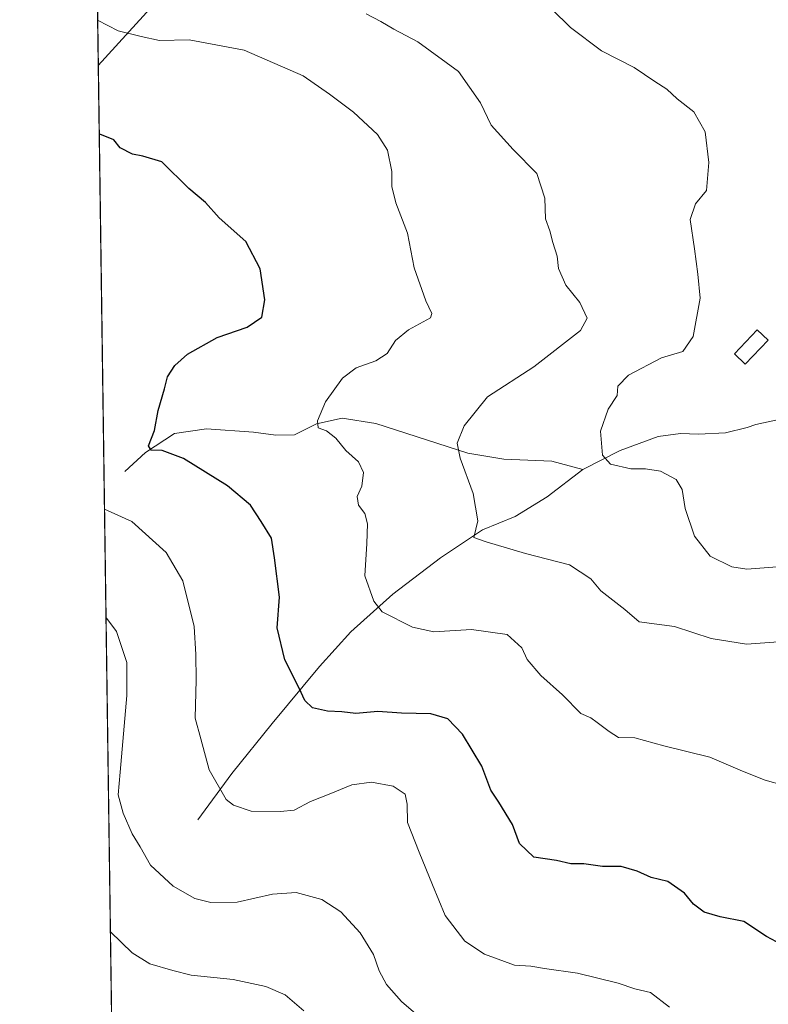
# Model space of a CAD drawing. Units: metres. Extents: x 597696 to 601163, y 4694417 to 4696779.
# Drawn here: x 597701 to 597878, y 4695184 to 4695416 of the extents above; entities that cross this region are included whole.
import ezdxf

# ---------------------------------------------------------------- set-up
doc = ezdxf.new("R2010")
doc.units = ezdxf.units.M
doc.header["$MEASUREMENT"] = 0
for name, color, linetype, lineweight in [('Comarca CxS', 133, 'Continuous', 0), ('Comunidad Autónoma CxS', 142, 'Continuous', 0), ('Corriente natural lineal', 142, 'Continuous', 13), ('Cultivos herbáceos CxS', 92, 'Continuous', 0), ('Curva de nivel maestra', 36, 'Continuous', 30), ('Curva de nivel normal', 36, 'Continuous', 0), ('Edificación', 1, 'Continuous', 13), ('Edificación Cxs', 1, 'Continuous', 13), ('Espacio natural protegido CxS', 2, 'Continuous', 0), ('Municipio CxS', 142, 'Continuous', 0), ('Provincia CxS', 1, 'Continuous', 0), ('Tendido', 6, 'Continuous', 0)]:
    doc.layers.add(name, color=color, linetype=linetype, lineweight=lineweight)

# ---------------------------------------------------------------- blocks, each defined once
blk = doc.blocks.new('*U156')
at = {"layer": 'Cultivos herbáceos CxS', "color": 92, "linetype": 'Continuous', "lineweight": 0}
blk.add_polyline3d([(597723.99, 4695110, 400.84), (597715.91, 4695688.82, 348.57)], dxfattribs=at)
blk = doc.blocks.new('*U166')
at = {"layer": 'Espacio natural protegido CxS', "color": 2, "linetype": 'Continuous', "lineweight": 0}
blk.add_polyline3d([(597723.94, 4695114.15, 401.73), (597715.87, 4695691.32, 348.86)], dxfattribs=at)
blk = doc.blocks.new('*U168')
at = {"layer": 'Espacio natural protegido CxS', "color": 2, "linetype": 'Continuous', "lineweight": 0}
blk.add_polyline3d([(597723.9365, 4695114.15, 401.7304), (597715.8722, 4695691.3189, 348.8584)], dxfattribs=at)
blk = doc.blocks.new('*U173')
at = {"layer": 'Curva de nivel normal', "color": 36, "linetype": 'Continuous', "lineweight": 0}
blk.add_polyline3d([(597854.38, 4695183.63, 380), (597849.88, 4695187.13, 380), (597846.19, 4695187.98, 380), (597842.24, 4695189.32, 380), (597832.71, 4695191.66, 380), (597824.91, 4695192.74, 380), (597821.7, 4695193.27, 380), (597817.86, 4695193.5, 380), (597810.8, 4695196.12, 380), (597806.18, 4695199.2, 380), (597801.54, 4695205.23, 380), (597798.52, 4695212.44, 380), (597795.41, 4695220.12, 380), (597792.65, 4695227.08, 380), (597792.58, 4695231.44, 380), (597792.12, 4695233.78, 380), (597789.32, 4695235.64, 380), (597784.22, 4695236.6, 380), (597779.55, 4695235.95, 380), (597774.21, 4695233.75, 380), (597769.82, 4695232.02, 380), (597765.97, 4695229.97, 380), (597762.73, 4695229.68, 380), (597755.84, 4695229.75, 380), (597751.69, 4695231.13, 380), (597749.96, 4695232.53, 380), (597745.95, 4695239.48, 380), (597744.04, 4695246.76, 380), (597742.68, 4695251.66, 380), (597742.92, 4695260.63, 380), (597742.81, 4695266.63, 380), (597742.46, 4695273.2, 380), (597739.75, 4695283.95, 380), (597735.81, 4695290.6, 380), (597727.75, 4695297.92, 380), (597721.33, 4695300.83, 380)], dxfattribs=at)
blk = doc.blocks.new('*U177')
at = {"layer": 'Curva de nivel normal', "color": 36, "linetype": 'Continuous', "lineweight": 0}
blk.add_polyline3d([(597721.68, 4695275.43, 385), (597724.14, 4695272.05, 385), (597726.56, 4695264.75, 385), (597726.56, 4695256.94, 385), (597725.05, 4695238.95, 385), (597724.56, 4695233.63, 385), (597725.73, 4695229.3, 385), (597727.84, 4695224.46, 385), (597729.71, 4695221.36, 385), (597732.13, 4695217.06, 385), (597737.53, 4695212.11, 385), (597742.56, 4695209.21, 385), (597746.39, 4695208.26, 385), (597752.55, 4695208.34, 385), (597760.88, 4695210.24, 385), (597766.42, 4695210.61, 385), (597772.5, 4695208.94, 385), (597776.96, 4695206.1, 385), (597781.54, 4695201.16, 385), (597784.63, 4695196.05, 385), (597785.98, 4695192.18, 385), (597787.73, 4695189.01, 385), (597791.24, 4695185, 385), (597795.74, 4695181.1, 385)], dxfattribs=at)
blk = doc.blocks.new('*U195')
at = {"layer": 'Curva de nivel maestra', "color": 36, "linetype": 'Continuous', "lineweight": 30}
blk.add_polyline3d([(597880.73, 4695198.39, 375), (597877.17, 4695200.24, 375), (597871.82, 4695203.8, 375), (597866.28, 4695204.92, 375), (597862.51, 4695205.96, 375), (597860.03, 4695207.88, 375), (597857.88, 4695210.46, 375), (597853.96, 4695213.21, 375), (597850.04, 4695214.12, 375), (597846.76, 4695215.67, 375), (597843, 4695216.74, 375), (597838.54, 4695216.76, 375), (597834.2, 4695217.33, 375), (597831.16, 4695217.38, 375), (597827.78, 4695218.14, 375), (597822.45, 4695218.95, 375), (597819.07, 4695222.14, 375), (597817.36, 4695226.6, 375), (597814.17, 4695231.9, 375), (597812.29, 4695234.68, 375), (597810.18, 4695240.36, 375), (597805.58, 4695247.91, 375), (597802.13, 4695251.5, 375), (597798.13, 4695252.65, 375), (597791.27, 4695252.81, 375), (597785.68, 4695253.23, 375), (597780.47, 4695252.76, 375), (597777.23, 4695253.13, 375), (597773.8, 4695253.29, 375), (597770.29, 4695254.08, 375), (597768.51, 4695255.79, 375), (597767.17, 4695258.66, 375), (597763.8, 4695265.37, 375), (597761.98, 4695272.88, 375), (597762.54, 4695280.11, 375), (597761.36, 4695289.38, 375), (597760.63, 4695293.98, 375), (597758.23, 4695297.88, 375), (597755.68, 4695301.75, 375), (597750.3, 4695306.27, 375), (597739.94, 4695312.77, 375), (597734.94, 4695314.63, 375), (597732.28, 4695314.7, 375), (597731.72, 4695315.74, 375), (597733.09, 4695319.35, 375), (597733.97, 4695324.02, 375), (597735.49, 4695329.1, 375), (597736.17, 4695331.94, 375), (597737.87, 4695334.63, 375), (597740.88, 4695337.25, 375), (597747.85, 4695341.23, 375), (597754.91, 4695343.65, 375), (597758.35, 4695345.98, 375), (597759.05, 4695350.06, 375), (597757.99, 4695357.34, 375), (597754.63, 4695363.77, 375), (597748.36, 4695369.34, 375), (597745.07, 4695372.93, 375), (597741.18, 4695376.27, 375), (597734.79, 4695382.55, 375), (597730.34, 4695383.84, 375), (597727.9, 4695384.34, 375), (597725.03, 4695385.83, 375), (597723.56, 4695387.68, 375), (597720.27, 4695389.06, 375), (597720.09, 4695389.09, 375)], dxfattribs=at)

msp = doc.modelspace()

# ---------------------------------------------------------------- linework, layer by layer
at = {"layer": 'Comarca CxS', "color": 133, "linetype": 'Continuous', "lineweight": 0}
msp.add_polyline3d([(601162.98, 4694465.58, 297.28), (597733.68, 4694416.8, 430.86), (597701.36, 4696729.97, 345.19), (601129.52, 4696778.75, 358.95), (601162.98, 4694465.58, 297.28)], close=True, dxfattribs=at)
msp.add_polyline3d([(601162.98, 4694465.58, 297.28), (597733.68, 4694416.8, 430.86), (597701.36, 4696729.97, 345.19), (601129.52, 4696778.75, 358.95), (601162.98, 4694465.58, 297.28)], close=True, dxfattribs=at)
at = {"layer": 'Comunidad Autónoma CxS', "color": 142, "linetype": 'Continuous', "lineweight": 0}
msp.add_polyline3d([(601162.98, 4694465.58, 297.28), (597733.68, 4694416.8, 430.86), (597701.36, 4696729.97, 345.19), (601129.52, 4696778.75, 358.95), (601162.98, 4694465.58, 297.28)], close=True, dxfattribs=at)
msp.add_polyline3d([(601162.98, 4694465.58, 297.28), (597733.68, 4694416.8, 430.86), (597701.36, 4696729.97, 345.19), (601129.52, 4696778.75, 358.95), (601162.98, 4694465.58, 297.28)], close=True, dxfattribs=at)
at = {"layer": 'Corriente natural lineal', "color": 142, "linetype": 'Continuous', "lineweight": 13}
for points in [[(597726.14, 4695309.68, 376.82), (597731, 4695314.16, 375.21), (597737.81, 4695318.61, 374.04), (597745.32, 4695319.69, 373.5), (597756.42, 4695318.94, 371.94), (597761.63, 4695318.19, 371.49), (597766.1, 4695318.3, 371.1), (597771.27, 4695320.92, 370.07), (597777.27, 4695322.26, 368.46), (597785.25, 4695320.97, 367.8), (597806.89, 4695314.01, 364.55), (597815.37, 4695312.54, 363.42), (597826.65, 4695312.13, 361.8), (597833.95, 4695310.18, 360.66)], [(597833.95, 4695310.18, 360.66), (597842.77, 4695314.6, 359.36), (597851.66, 4695317.93, 358.09), (597856.98, 4695318.61, 357.32), (597861.19, 4695318.46, 357.11), (597867.51, 4695318.8, 356.77), (597872.66, 4695319.99, 356.29), (597874.69, 4695320.72, 356.06), (597884.41, 4695322.85, 355.1)], [(597743.34, 4695227.75, 381.41), (597751.33, 4695238.58, 378.86), (597760.84, 4695250.41, 376.33), (597771.98, 4695263.81, 373.71), (597779.34, 4695271.96, 371.49), (597789.23, 4695280.83, 369.03), (597800.47, 4695289.34, 366.52), (597810.34, 4695295.94, 364.88), (597818.05, 4695299.12, 363.53), (597825.52, 4695303.73, 361.97), (597833.95, 4695310.18, 360.66)]]:
    msp.add_polyline3d(points, dxfattribs=at)
at = {"layer": 'Cultivos herbáceos CxS', "color": 92, "linetype": 'Continuous', "lineweight": 0}
msp.add_polyline3d([(597723.99, 4695110, 400.84), (597723.65, 4695134.58, 404.24), (597717.51, 4695573.78, 356.8), (597717.5, 4695574.96, 356.75), (597717.49, 4695575.6, 356.72), (597717.46, 4695577.63, 356.63), (597717.43, 4695579.74, 356.5), (597716.37, 4695655.53, 351.34), (597716.21, 4695666.77, 350.39), (597716.06, 4695677.98, 349.85), (597716.05, 4695678.46, 349.83), (597715.91, 4695688.82, 348.57)], dxfattribs=at)
at = {"layer": 'Curva de nivel normal', "color": 36, "linetype": 'Continuous', "lineweight": 0}
for points in [[(597822.2, 4695422.94, 360), (597831.02, 4695414.13, 360), (597838.35, 4695408.64, 360), (597846.01, 4695404.7, 360), (597850.88, 4695401.43, 360), (597853.76, 4695399.65, 360), (597856.14, 4695397.36, 360), (597860.1, 4695394.32, 360), (597862.77, 4695389.62, 360), (597863.58, 4695382.39, 360), (597863.04, 4695375.77, 360), (597860.45, 4695372.63, 360), (597859.2, 4695368.94, 360), (597860.26, 4695362.1, 360), (597861.05, 4695356.1, 360), (597861.59, 4695350.44, 360), (597859.94, 4695341.41, 360), (597857.46, 4695337.9, 360), (597852.43, 4695336.41, 360), (597844.67, 4695332.36, 360), (597842.15, 4695329.77, 360), (597842, 4695327.58, 360), (597839.94, 4695324.31, 360), (597838.13, 4695319.18, 360), (597838.58, 4695313.48, 360), (597840.44, 4695311.36, 360), (597845.27, 4695310.27, 360), (597848.72, 4695310.31, 360), (597852.26, 4695309.73, 360), (597855.93, 4695307.82, 360), (597857.36, 4695305.42, 360), (597858.08, 4695301, 360), (597860.21, 4695294.42, 360), (597863.9, 4695289.74, 360), (597869.01, 4695287.27, 360), (597872.53, 4695286.66, 360), (597884.82, 4695287.62, 360)], [(597880.04, 4695269.62, 365), (597872.5, 4695269.08, 365), (597864.13, 4695270.4, 365), (597855.56, 4695273.2, 365), (597847.2, 4695274.3, 365), (597843.87, 4695277.2, 365), (597838.21, 4695281.58, 365), (597835.85, 4695284.42, 365), (597830.77, 4695287.68, 365), (597820.47, 4695290.38, 365), (597811.19, 4695293.1, 365), (597808.25, 4695294.16, 365), (597809.26, 4695298.04, 365), (597808.12, 4695304.53, 365), (597805.03, 4695312.81, 365), (597804.37, 4695316.33, 365), (597806, 4695320.39, 365), (597811.48, 4695327.28, 365), (597822.41, 4695334.32, 365), (597833.37, 4695342.86, 365), (597834.99, 4695345.76, 365), (597833.21, 4695349.44, 365), (597829.94, 4695353.5, 365), (597828.18, 4695357.41, 365), (597827.89, 4695360.32, 365), (597826.9, 4695363.58, 365), (597826.18, 4695366.27, 365), (597825.14, 4695369.14, 365), (597824.97, 4695373.95, 365), (597823.11, 4695379.78, 365), (597817.54, 4695385.44, 365), (597812.34, 4695391.16, 365), (597809.85, 4695396.38, 365), (597804.71, 4695403.76, 365), (597795.1, 4695410.76, 365), (597789.45, 4695413.76, 365), (597786.39, 4695415.54, 365), (597782.96, 4695417.38, 365)], [(597881.37, 4695235.81, 370), (597876.89, 4695237.05, 370), (597871.54, 4695239.13, 370), (597863.87, 4695242.5, 370), (597853.04, 4695245.13, 370), (597846.2, 4695247.03, 370), (597842.32, 4695247.05, 370), (597840.15, 4695248.52, 370), (597837.34, 4695250.58, 370), (597835.84, 4695251.74, 370), (597833.48, 4695252.73, 370), (597829.16, 4695257.1, 370), (597824.06, 4695261.69, 370), (597820.83, 4695265.46, 370), (597819.57, 4695268.18, 370), (597816.12, 4695271.32, 370), (597807.72, 4695272.48, 370), (597798.87, 4695271.96, 370), (597793.87, 4695273.05, 370), (597786.67, 4695276.68, 370), (597784.72, 4695279.14, 370), (597782.6, 4695285.11, 370), (597783.08, 4695292.73, 370), (597783.28, 4695297.36, 370), (597782.66, 4695299.78, 370), (597781.16, 4695301.78, 370), (597780.84, 4695303.81, 370), (597781.89, 4695306.23, 370), (597782.34, 4695309.47, 370), (597781.15, 4695311.91, 370), (597778.16, 4695314.64, 370), (597775.8, 4695317.49, 370), (597773.56, 4695319.21, 370), (597771.66, 4695319.93, 370), (597771.46, 4695321.62, 370), (597773.39, 4695326.1, 370), (597777.37, 4695331.62, 370), (597780.55, 4695334.05, 370), (597785.21, 4695335.68, 370), (597787.88, 4695337.42, 370), (597789.87, 4695340.52, 370), (597792.88, 4695342.99, 370), (597798.1, 4695345.8, 370), (597798.41, 4695346.86, 370), (597796.97, 4695349.86, 370), (597794.27, 4695357.62, 370), (597792.64, 4695365.77, 370), (597789.92, 4695372.92, 370), (597788.97, 4695376.72, 370), (597788.96, 4695380.27, 370), (597787.92, 4695385.25, 370), (597785.58, 4695388.95, 370), (597779.97, 4695394.23, 370), (597774.28, 4695398.45, 370), (597768.12, 4695402.79, 370), (597754.25, 4695408.8, 370), (597741.23, 4695411.25, 370), (597734.28, 4695411.08, 370), (597729.97, 4695412, 370), (597724.58, 4695413.38, 370), (597719.72, 4695415.89, 370)], [(597768.27, 4695182.8, 390), (597763.89, 4695186.54, 390), (597759.31, 4695188.49, 390), (597751.59, 4695190.17, 390), (597741.7, 4695191.18, 390), (597737.38, 4695192.26, 390), (597732.04, 4695193.85, 390), (597727.83, 4695196.46, 390), (597722.72, 4695201.33, 390)]]:
    msp.add_polyline3d(points, dxfattribs=at)
at = {"layer": 'Edificación', "color": 1, "linetype": 'Continuous', "lineweight": 13}
msp.add_polyline3d([(597877.55, 4695340.6, 357.24), (597872.16, 4695334.96, 356.89), (597869.62, 4695337.37, 357.32), (597875.01, 4695343.03, 357.57), (597877.55, 4695340.6, 357.24)], dxfattribs=at)
at = {"layer": 'Edificación Cxs', "color": 1, "linetype": 'Continuous', "lineweight": 13}
msp.add_polyline3d([(597877.55, 4695340.6, 357.24), (597872.16, 4695334.96, 356.89), (597869.62, 4695337.37, 357.32), (597875.01, 4695343.03, 357.57), (597877.55, 4695340.6, 357.24)], close=True, dxfattribs=at)
at = {"layer": 'Municipio CxS', "color": 142, "linetype": 'Continuous', "lineweight": 0}
msp.add_polyline3d([(601162.98, 4694465.58, 297.28), (597733.68, 4694416.8, 430.86), (597701.36, 4696729.97, 345.19), (601129.52, 4696778.75, 358.95), (601162.98, 4694465.58, 297.28)], close=True, dxfattribs=at)
msp.add_polyline3d([(601162.98, 4694465.58, 297.28), (597733.68, 4694416.8, 430.86), (597701.36, 4696729.97, 345.19), (601129.52, 4696778.75, 358.95), (601162.98, 4694465.58, 297.28)], close=True, dxfattribs=at)
at = {"layer": 'Provincia CxS', "color": 1, "linetype": 'Continuous', "lineweight": 0}
msp.add_polyline3d([(601162.98, 4694465.58, 297.28), (597733.68, 4694416.8, 430.86), (597701.36, 4696729.97, 345.19), (601129.52, 4696778.75, 358.95), (601162.98, 4694465.58, 297.28)], close=True, dxfattribs=at)
msp.add_polyline3d([(601162.98, 4694465.58, 297.28), (597733.68, 4694416.8, 430.86), (597701.36, 4696729.97, 345.19), (601129.52, 4696778.75, 358.95), (601162.98, 4694465.58, 297.28)], close=True, dxfattribs=at)
at = {"layer": 'Tendido', "color": 6, "linetype": 'Continuous', "lineweight": 0}
msp.add_polyline3d([(599303.09, 4696752.76, 295.32), (599215.07, 4696692.24, 295.54), (598928.04, 4696495.54, 296.12), (598649.88, 4696305.93, 295.21), (598360.73, 4696108.5, 326.11), (598210.19, 4695942.88, 331.8), (597969.63, 4695679, 337.05), (597764.6, 4695454.26, 359.84), (597719.87, 4695405.21, 371.72)], dxfattribs=at)

# ---------------------------------------------------------------- block references
at = {"layer": 'Cultivos herbáceos CxS', "color": 92, "linetype": 'Continuous', "lineweight": 0}
msp.add_blockref('*U156', (0, 0), dxfattribs=at)
at = {"layer": 'Curva de nivel maestra', "color": 36, "linetype": 'Continuous', "lineweight": 30}
msp.add_blockref('*U195', (0, 0), dxfattribs=at)
at = {"layer": 'Curva de nivel normal', "color": 36, "linetype": 'Continuous', "lineweight": 0}
for name in ['*U173', '*U177']:
    msp.add_blockref(name, (0, 0), dxfattribs=at)
at = {"layer": 'Espacio natural protegido CxS', "color": 2, "linetype": 'Continuous', "lineweight": 0}
for name in ['*U166', '*U168']:
    msp.add_blockref(name, (0, 0), dxfattribs=at)

doc.saveas('drawing.dxf')
